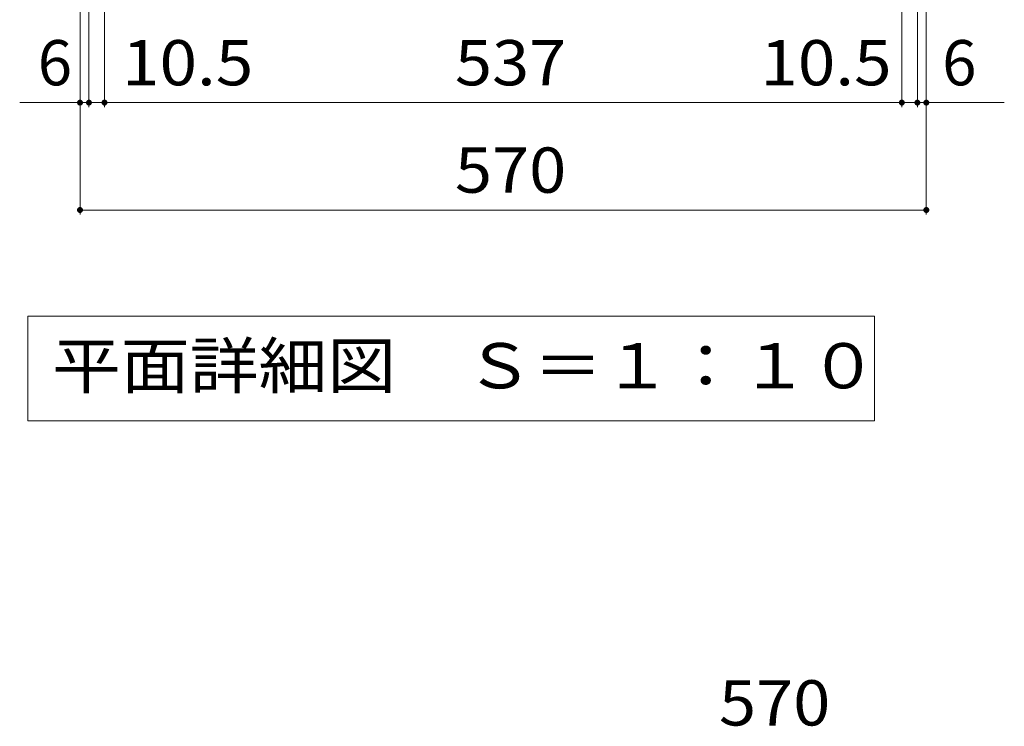
# Model space of a CAD drawing. Units: millimetres. Extents: x -1792 to 1951, y -1353 to 1362.
# Drawn here: x -1154 to -491, y -3 to 473 of the extents above; entities that cross this region are included whole.
import ezdxf

# ---------------------------------------------------------------- set-up
doc = ezdxf.new("R2010")
doc.units = ezdxf.units.MM
doc.header["$LTSCALE"] = 10
doc.layers.add('C-4', color=7, linetype='Continuous')
doc.layers.add('D-4', color=7, linetype='Continuous')
doc.styles.add('ＭＳ ゴシック', font='txt', dxfattribs={"height": 1})

msp = doc.modelspace()

# ---------------------------------------------------------------- linework, layer by layer
at = {"layer": 'C-4', "color": 7, "linetype": 'Continuous', "lineweight": 9}
for p, q in [((-1096.82, 414.22), (-1096.82, 574.19)), ((-559.82, 414.22), (-559.82, 574.19)), ((-1113.32, 341.88), (-1113.32, 564.19)), ((-1107.32, 414.22), (-1107.32, 570.19)), ((-549.32, 414.22), (-549.32, 570.19)), ((-543.32, 341.88), (-543.32, 564.19)), ((-1153.94, 417.22), (-1107.32, 417.22)), ((-1107.32, 417.22), (-1096.82, 417.22)), ((-1096.82, 417.22), (-559.82, 417.22)), ((-559.82, 417.22), (-549.32, 417.22)), ((-549.32, 417.22), (-490.8, 417.22)), ((-1113.32, 344.88), (-543.32, 344.88)), ((-1148.48, 273.4), (-1148.48, 202.8)), ((-578.21, 273.4), (-1148.48, 273.4)), ((-578.21, 202.8), (-578.21, 273.4)), ((-1148.48, 202.8), (-578.21, 202.8))]:
    msp.add_line(p, q, dxfattribs=at)
at = {"layer": 'C-4', "color": 7, "linetype": 'Continuous', "lineweight": 9, "const_width": 2}
for points in [[(-1112.32, 417.22, 0.414214), (-1113.32, 418.22, 0.414214), (-1114.32, 417.22, 0.414214), (-1113.32, 416.22, 0.414214)], [(-1106.32, 417.22, 0.414214), (-1107.32, 418.22, 0.414214), (-1108.32, 417.22, 0.414214), (-1107.32, 416.22, 0.414214)], [(-1095.82, 417.22, 0.414214), (-1096.82, 418.22, 0.414214), (-1097.82, 417.22, 0.414214), (-1096.82, 416.22, 0.414214)], [(-558.82, 417.22, 0.414214), (-559.82, 418.22, 0.414214), (-560.82, 417.22, 0.414214), (-559.82, 416.22, 0.414214)], [(-548.32, 417.22, 0.414214), (-549.32, 418.22, 0.414214), (-550.32, 417.22, 0.414214), (-549.32, 416.22, 0.414214)], [(-542.32, 417.22, 0.414214), (-543.32, 418.22, 0.414214), (-544.32, 417.22, 0.414214), (-543.32, 416.22, 0.414214)], [(-1112.32, 344.88, 0.414214), (-1113.32, 345.88, 0.414214), (-1114.32, 344.88, 0.414214), (-1113.32, 343.88, 0.414214)], [(-542.32, 344.88, 0.414214), (-543.32, 345.88, 0.414214), (-544.32, 344.88, 0.414214), (-543.32, 343.88, 0.414214)]]:
    msp.add_lwpolyline(points, format="xyb", close=True, dxfattribs=at)

# ---------------------------------------------------------------- texts
at = {"layer": 'C-4', "color": 2, "linetype": 'Continuous', "lineweight": 211, "style": 'ＭＳ ゴシック'}
for p in [(-1141.77, 428.86), (-532.65, 428.86)]:
    msp.add_text('6', height=30.48, dxfattribs=at).set_placement(p)
for s, width, p in [('10.5', 1.09375, (-1084.99, 428.86)), ('537', 1.083333, (-860.82, 428.86)), ('10.5', 1.09375, (-655.09, 428.86)), ('570', 1.083333, (-860.82, 356.52))]:
    msp.add_text(s, height=30.48, dxfattribs=dict(at, width=width)).set_placement(p)
at = {"layer": 'C-4', "color": 2, "linetype": 'Continuous', "lineweight": 9, "style": 'ＭＳ ゴシック', "width": 1.114583}
msp.add_text('平面詳細図\u3000Ｓ＝１：１０', height=30.48, dxfattribs=at).set_placement((-1132.18, 224.73))
at = {"layer": 'D-4', "color": 2, "linetype": 'Continuous', "lineweight": 211, "style": 'ＭＳ ゴシック', "width": 1.083333}
msp.add_text('570', height=30.48, dxfattribs=at).set_placement((-682.98, -2.36))

doc.saveas('drawing.dxf')
